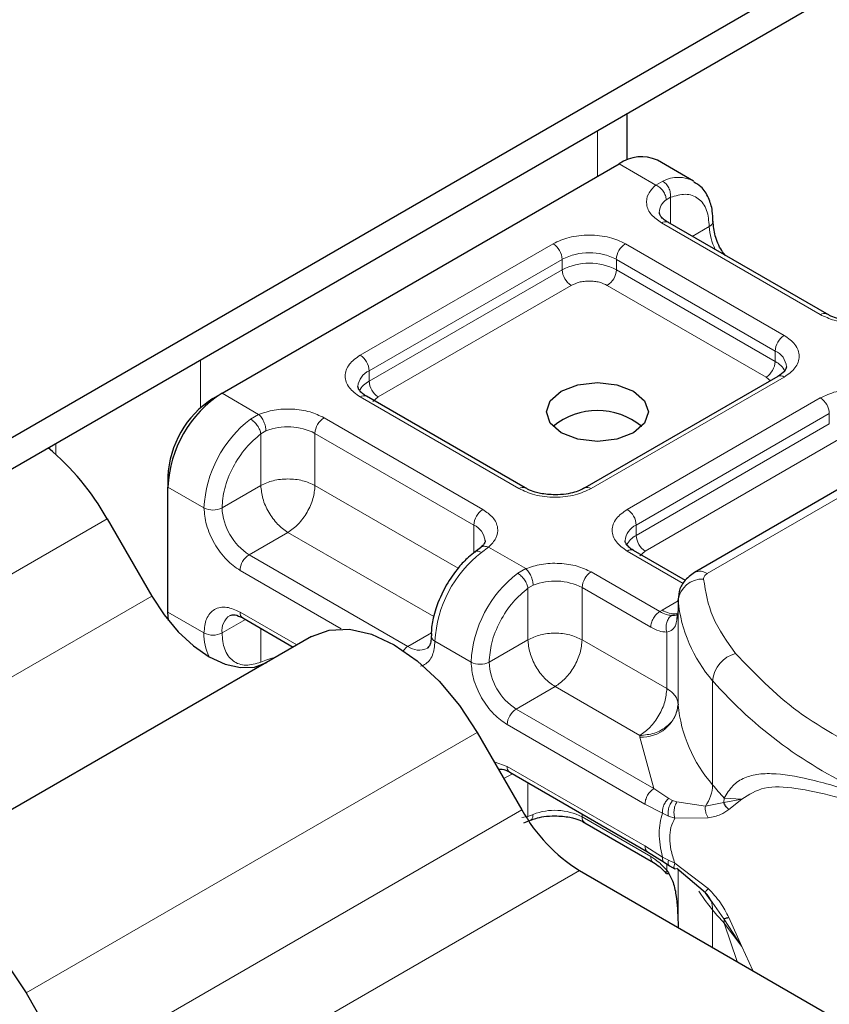
# Model space of a CAD drawing. Units: millimetres. Extents: x 0 to 420, y 0 to 297.
# Drawn here: x 197 to 202, y 90 to 96 of the extents above; entities that cross this region are included whole.
import ezdxf

# ---------------------------------------------------------------- set-up
doc = ezdxf.new("R2010")
doc.units = ezdxf.units.MM

msp = doc.modelspace()

# ---------------------------------------------------------------- linework, layer by layer
at = {"color": 7, "linetype": 'Continuous', "lineweight": 25}
for p, q in [((143.975, 63.0017), (203.2205, 97.2034)), ((143.975, 62.8267), (203.2205, 97.0284)), ((200.4584, 95.1728), (200.4584, 95.4339)), ((198.1899, 93.8673), (200.4123, 95.1502)), ((200.8286, 95.0548), (200.6265, 95.1714)), ((201.5742, 94.311), (200.6852, 94.8242)), ((201.3007, 93.9611), (200.2201, 93.3373)), ((202.6956, 93.9392), (200.8347, 92.8649)), ((198.1394, 93.8381), (198.1899, 93.8673)), ((199.8875, 93.3373), (198.9985, 93.8505)), ((197.8869, 93.4007), (197.8869, 93.3424)), ((197.8869, 92.6425), (197.8869, 93.3424)), ((197.5472, 93.1649), (197.7972, 92.7319)), ((199.6364, 93.0027), (199.6072, 92.9801)), ((200.7836, 92.8199), (200.4936, 92.9874)), ((200.7423, 92.712), (200.7423, 92.6537)), ((200.7425, 92.7067), (200.7423, 92.712)), ((197.8898, 92.5961), (197.8869, 92.6425)), ((200.7423, 92.6527), (200.7354, 92.6066)), ((200.7423, 92.6527), (200.7429, 92.6477)), ((198.3057, 92.6098), (198.5885, 92.4466)), ((198.69, 92.5051), (196.1646, 91.0473)), ((199.6186, 91.9691), (199.8686, 91.5361)), ((199.8008, 91.7468), (200.5719, 91.3016)), ((199.8791, 91.4627), (199.9168, 91.4781)), ((200.2201, 91.4639), (200.6043, 91.2421)), ((200.5719, 91.3016), (200.6644, 91.2425)), ((200.6644, 91.2425), (200.6941, 91.2232)), ((200.19, 91.1968), (202.5626, 89.8271)), ((200.6941, 91.2232), (200.724, 91.2056)), ((200.8954, 91.0717), (200.7356, 91.208)), ((200.9327, 91.0191), (200.8954, 91.0717)), ((200.7423, 90.904), (200.7423, 90.8779)), ((197.0932, 90.5112), (197.3432, 90.0782))]:
    msp.add_line(p, q, dxfattribs=at)
at = {"color": 8, "linetype": 'Continuous', "lineweight": 18}
for p, q in [((200.291, 95.3372), (200.291, 95.0802)), ((200.6174, 95.0318), (200.4123, 95.1502)), ((200.6174, 95.0318), (200.6566, 95.0545)), ((200.7, 94.9636), (200.6759, 94.9498)), ((200.7, 94.9636), (200.7, 94.8156)), ((201.5385, 94.3075), (200.6495, 94.8206)), ((200.822, 94.7452), (200.9173, 94.8002)), ((198.9628, 94.0802), (200.0434, 94.704)), ((200.4475, 94.704), (201.3364, 94.1908)), ((199.0133, 93.9927), (200.0939, 94.6165)), ((200.0939, 94.5582), (200.0939, 94.6165)), ((200.397, 94.6165), (201.2859, 94.1034)), ((200.397, 94.6165), (200.397, 94.5582)), ((199.0133, 93.9344), (200.0939, 94.5582)), ((200.397, 94.5582), (201.2859, 94.045)), ((200.1444, 94.4707), (199.0638, 93.8469)), ((201.2354, 93.9576), (200.3465, 94.4707)), ((201.2859, 94.045), (201.2859, 94.1034)), ((198.0687, 93.7856), (198.0687, 94.0543)), ((199.0133, 93.9344), (199.0133, 93.9927)), ((201.3364, 93.9576), (200.2558, 93.3338)), ((201.2593, 93.9372), (201.2354, 93.9576)), ((200.9061, 92.8578), (202.7671, 93.9321)), ((198.1899, 93.8673), (198.395, 93.7489)), ((199.8518, 93.3338), (198.9628, 93.8469)), ((199.0638, 93.8469), (199.0337, 93.8213)), ((200.4578, 93.2171), (201.5385, 93.841)), ((198.3497, 93.7228), (198.395, 93.7489)), ((198.7608, 93.7303), (199.6497, 93.2171)), ((200.5084, 93.1296), (201.589, 93.7535)), ((201.589, 93.6951), (201.589, 93.7535)), ((200.5084, 93.0713), (201.589, 93.6951)), ((198.436, 93.6567), (198.4072, 93.64)), ((198.4072, 93.3512), (198.4072, 93.64)), ((198.7103, 93.6428), (199.5992, 93.1296)), ((198.7103, 93.6428), (198.7103, 93.3512)), ((201.6395, 93.6077), (200.5589, 92.9838)), ((197.2606, 93.5878), (197.2606, 93.5241)), ((197.8869, 93.3424), (198.0889, 93.2257)), ((198.4072, 93.3512), (198.1899, 93.2257)), ((198.7103, 93.3512), (199.5118, 92.8885)), ((197.5472, 93.1649), (195.0218, 91.707)), ((199.5992, 92.9725), (199.5992, 93.1296)), ((200.5084, 93.0713), (200.5084, 93.1296)), ((198.5588, 93.0888), (198.3414, 92.9633)), ((199.3746, 92.6178), (198.5588, 93.0888)), ((199.6819, 93.006), (199.6427, 92.9764)), ((199.6819, 93.006), (199.8901, 92.8858)), ((199.2304, 92.4501), (198.3414, 92.9633)), ((200.7711, 92.803), (200.4578, 92.9839)), ((200.5589, 92.9838), (200.5288, 92.9583)), ((198.8577, 92.5487), (198.2909, 92.8758)), ((199.8447, 92.8598), (199.8901, 92.8858)), ((200.2558, 92.8672), (200.64, 92.6455)), ((199.9023, 92.7769), (199.931, 92.7937)), ((195.2718, 91.274), (197.7972, 92.7319)), ((199.9023, 92.4881), (199.9023, 92.7769)), ((200.2053, 92.7798), (200.2053, 92.4881)), ((200.2053, 92.7798), (200.5895, 92.558)), ((200.6536, 92.6537), (200.7423, 92.7049)), ((200.7425, 92.1234), (200.7425, 92.7067)), ((197.8869, 92.6425), (198.0889, 92.5259)), ((198.2909, 92.6425), (198.6095, 92.4586)), ((200.64, 92.6455), (200.6536, 92.6537)), ((200.7423, 92.6527), (200.7423, 92.1278)), ((198.3206, 92.6013), (198.1899, 92.5259)), ((198.4072, 92.5512), (198.4072, 92.3625)), ((199.2304, 92.4501), (199.3615, 92.5258)), ((200.6796, 92.2144), (200.6796, 92.5304)), ((199.5839, 92.3627), (199.3819, 92.4793)), ((199.6849, 92.3627), (199.9023, 92.4881)), ((200.2053, 92.4881), (200.6796, 92.2144)), ((198.436, 92.3736), (198.4072, 92.3625)), ((200.9359, 91.6756), (200.9359, 92.2588)), ((200.0538, 92.2257), (199.8365, 92.1002)), ((200.528, 91.9519), (200.0538, 92.2257)), ((200.6076, 91.6551), (199.8365, 92.1002)), ((200.5571, 91.5676), (199.786, 92.0128)), ((199.6186, 91.9691), (197.0932, 90.5112)), ((200.5284, 91.9431), (200.528, 91.9519)), ((200.6076, 91.6551), (200.5284, 91.9431)), ((199.7131, 91.8055), (199.786, 91.7795)), ((199.8156, 91.7382), (199.7678, 91.7106)), ((199.786, 91.7795), (200.5571, 91.3343)), ((199.9023, 91.4995), (199.9023, 91.6882)), ((200.6899, 91.6003), (200.6076, 91.6551)), ((200.6899, 91.6003), (200.7122, 91.5888)), ((200.7356, 91.5807), (200.7122, 91.5888)), ((200.7356, 91.5807), (200.8954, 91.5573)), ((200.8954, 91.5573), (200.9987, 91.5767)), ((201.0006, 91.6018), (200.9987, 91.5767)), ((200.9987, 91.5767), (201.0986, 91.595)), ((201.0986, 91.595), (201.0006, 91.6018)), ((201.0266, 91.5382), (201.0986, 91.595)), ((197.3432, 90.0782), (199.8686, 91.5361)), ((200.6547, 91.5173), (200.5571, 91.5676)), ((200.6547, 91.5173), (200.6883, 91.5011)), ((199.9023, 91.4995), (199.8684, 91.4926)), ((199.9023, 91.4995), (199.931, 91.5105)), ((200.2053, 91.5132), (200.2053, 91.4966)), ((200.5895, 91.2748), (200.2053, 91.4966)), ((200.6883, 91.5011), (200.7239, 91.4895)), ((200.7239, 91.4895), (200.9112, 91.4905)), ((200.5571, 91.3343), (200.6547, 91.272)), ((200.6883, 91.2543), (200.6547, 91.272)), ((200.7239, 91.2384), (200.6883, 91.2543)), ((200.9112, 91.0961), (200.7239, 91.2384)), ((200.19, 91.1968), (197.6646, 89.7389)), ((200.6796, 91.1984), (200.6796, 91.2327)), ((200.7423, 91.2023), (200.7423, 90.903)), ((200.7425, 91.2021), (200.7425, 90.8778)), ((200.9987, 90.9259), (200.9327, 91.0191)), ((200.9359, 90.9757), (200.9359, 90.7662)), ((201.0986, 90.7716), (200.9987, 90.9259)), ((201.0986, 90.7716), (201.0266, 90.9339)), ((201.0006, 90.9019), (201.0986, 90.7716)), ((201.0732, 90.687), (201.0006, 90.9019)), ((201.16, 90.6368), (201.0986, 90.7716))]:
    msp.add_line(p, q, dxfattribs=at)
at = {"color": 7, "linetype": 'Continuous', "lineweight": 25, "flags": 128}
for points in [[(200.4931, 93.8789), (200.555, 93.8254), (200.5768, 93.7623), (200.555, 93.6992), (200.4931, 93.6456), (200.4004, 93.6099), (200.291, 93.5973), (200.1817, 93.6099), (200.089, 93.6456), (200.0271, 93.6992), (200.0053, 93.7623), (200.0271, 93.8254), (200.089, 93.8789), (200.1817, 93.9147), (200.291, 93.9272), (200.4004, 93.9147), (200.4931, 93.8789)], [(197.7972, 92.7319), (197.8661, 92.6268), (197.9446, 92.533), (198.0299, 92.4539), (198.1186, 92.3926), (198.2073, 92.3515), (198.2926, 92.3321), (198.3711, 92.3353), (198.44, 92.3608)], [(198.69, 92.5051), (198.7895, 92.542), (198.903, 92.5465), (199.0262, 92.5186), (199.1543, 92.4592), (199.2824, 92.3707), (199.4056, 92.2564), (199.5191, 92.1208), (199.6186, 91.9691)], [(196.1646, 91.0473), (196.2641, 91.0841), (196.3777, 91.0887), (196.5008, 91.0607), (196.6289, 91.0013), (196.757, 90.9128), (196.8802, 90.7986), (196.9937, 90.663), (197.0932, 90.5112)]]:
    msp.add_lwpolyline(points, dxfattribs=at)
at = {"color": 8, "linetype": 'Continuous', "lineweight": 18, "flags": 128}
for points in [[(198.4892, 92.3892), (198.4683, 92.3844), (198.436, 92.3736)], [(200.9359, 90.9757), (200.8949, 91.0287), (200.8596, 91.081)]]:
    msp.add_lwpolyline(points, dxfattribs=at)
at = {"color": 7, "linetype": 'Continuous', "lineweight": 25}
for centre, radius, start, end in [((200.5378, 94.975), 0.2156, 65.6929, 125.6176), ((198.5448, 93.3124), 0.6586, 122.6055, 177.3945), ((198.4352, 93.3757), 0.5489, 122.6055, 177.3945), ((200.291, 93.3845), 0.3864, 50.025, 129.975), ((196.282, 92.4476), 1.4544, 29.5515, 50.0307), ((200.8139, 92.1288), 0.0716, 180.7594, 184.2719), ((200.6809, 91.9836), 0.9274, 208.8556, 238.0453)]:
    msp.add_arc(centre, radius, start, end, dxfattribs=at)
at = {"color": 8, "linetype": 'Continuous', "lineweight": 18}
for centre, radius, start, end in [((200.7426, 94.8856), 0.1896, 62.0602, 116.9846), ((200.7296, 94.8746), 0.0924, 125.496, 177.4361), ((200.6704, 94.7914), 0.0359, 65.6929, 125.6176), ((200.9023, 94.8332), 0.0362, 294.5083, 352.7863), ((201.2195, 94.8098), 0.3024, 181.8073, 207.3846), ((199.9843, 94.6115), 0.1098, 2.6055, 57.3945), ((200.5066, 94.6115), 0.1098, 122.6055, 177.3945), ((200.2455, 94.3241), 0.3294, 62.6097, 117.3903), ((200.2455, 94.2658), 0.3294, 62.6097, 117.3903), ((200.2036, 94.5632), 0.1098, 182.6055, 237.3945), ((200.2873, 94.5632), 0.1098, 302.6055, 357.3945), ((201.5591, 94.2804), 0.034, 62.6873, 127.3879), ((201.3956, 94.0984), 0.1098, 122.6055, 177.3945), ((201.2463, 94.0088), 0.1025, 3.6573, 67.3009), ((198.9037, 93.9877), 0.1098, 2.6055, 57.3945), ((201.1763, 94.05), 0.1098, 302.6055, 357.3945), ((201.2265, 93.9301), 0.1294, 27.6228, 62.6591), ((199.0557, 93.8961), 0.1055, 113.6824, 175.1392), ((201.3155, 93.9284), 0.0359, 54.3824, 114.3071), ((199.0732, 93.8188), 0.1302, 117.4013, 151.6397), ((199.123, 93.9394), 0.1098, 182.6055, 237.3945), ((198.9837, 93.8177), 0.0359, 65.6929, 125.6176), ((201.4793, 93.7485), 0.1098, 2.6055, 57.3945), ((198.757, 93.1922), 0.6689, 127.5099, 177.1248), ((198.8199, 93.6378), 0.1098, 122.6055, 177.3945), ((198.5576, 93.3444), 0.3352, 62.9118, 111.2814), ((199.8724, 93.3067), 0.034, 62.6873, 127.3879), ((200.2352, 93.3068), 0.034, 52.5874, 117.565), ((198.1394, 93.3232), 0.1098, 242.6097, 297.3903), ((198.5189, 93.2407), 0.3293, 182.6055, 237.3945), ((199.7089, 93.1247), 0.1098, 122.6055, 177.3945), ((200.3987, 93.1247), 0.1098, 2.6055, 57.3945), ((199.5574, 93.0334), 0.105, 4.9418, 66.5199), ((200.5507, 93.033), 0.1055, 113.6824, 175.1392), ((200.5683, 92.9558), 0.1302, 117.4013, 151.6397), ((200.618, 93.0763), 0.1098, 182.6055, 237.3945), ((198.4006, 92.8708), 0.1098, 122.6055, 177.3945), ((200.05, 92.4458), 0.6689, 127.5099, 177.1248), ((200.4788, 92.9547), 0.0359, 65.6929, 125.6176), ((200.252, 92.3291), 0.6689, 127.5099, 177.1248), ((200.315, 92.7748), 0.1098, 122.6055, 177.3945), ((200.8642, 92.7994), 0.0719, 54.3825, 114.3059), ((200.0527, 92.4813), 0.3352, 62.9118, 111.2814), ((200.8772, 92.6916), 0.1356, 86.615, 173.592), ((201.5375, 92.7843), 0.7987, 185.5759, 221.1382), ((198.2917, 92.5389), 0.1026, 123.6561, 187.2959), ((198.3249, 92.6382), 0.0343, 172.7442, 235.9436), ((200.722, 92.7593), 0.1259, 237.0524, 276.008), ((198.363, 92.5163), 0.2742, 178.0037, 206.7451), ((198.1394, 92.6233), 0.1098, 242.6097, 297.3903), ((199.395, 92.5107), 0.034, 182.5066, 247.4145), ((199.2792, 92.3697), 0.0941, 121.227, 141.9721), ((199.2929, 92.5352), 0.1055, 233.6904, 295.1424), ((201.1082, 92.2436), 0.173, 104.5257, 174.9432), ((199.6344, 92.4602), 0.1098, 242.6097, 297.3903), ((200.0139, 92.3777), 0.3293, 182.6055, 237.3945), ((202.7749, 93.8719), 2.4461, 221.2555, 246.1765), ((200.5404, 92.1461), 0.2034, 266.615, 353.592), ((201.5375, 92.2011), 0.7987, 185.5759, 221.1382), ((199.8956, 92.0078), 0.1098, 122.6055, 177.3945), ((199.8199, 91.7751), 0.0343, 172.7442, 235.9436), ((200.7243, 91.6819), 0.2117, 323.924, 358.2853), ((202.2834, 92.7912), 1.7494, 219.6224, 222.8347), ((200.0527, 91.1982), 0.3352, 62.9118, 111.2814), ((200.2403, 91.4928), 0.0352, 173.7012, 234.9867), ((200.8101, 90.9791), 0.1259, 358.4345, 47.3173), ((202.2834, 92.0913), 1.7494, 219.6224, 222.8347), ((200.8494, 90.9022), 0.1512, 359.8967, 9.0024)]:
    msp.add_arc(centre, radius, start, end, dxfattribs=at)
for points in [[(200.6566, 95.0545), (200.6631, 95.0498), (200.6761, 95.0403), (200.6912, 95.0164), (200.7005, 94.9892), (200.7002, 94.9721), (200.7, 94.9636)], [(200.6759, 94.9498), (200.675, 94.9578), (200.6733, 94.9738), (200.6597, 94.9986), (200.6404, 95.0199), (200.6251, 95.0278), (200.6174, 95.0318)], [(198.4072, 93.64), (198.4056, 93.6474), (198.4022, 93.6624), (198.3882, 93.6869), (198.3699, 93.7089), (198.3564, 93.7182), (198.3497, 93.7228)], [(198.395, 93.7489), (198.4004, 93.7435), (198.4111, 93.7329), (198.4247, 93.7083), (198.4341, 93.6812), (198.4354, 93.6649), (198.436, 93.6567)], [(198.7103, 93.3512), (198.6881, 93.3613), (198.6439, 93.3816), (198.5588, 93.3903), (198.4736, 93.3816), (198.4294, 93.3613), (198.4072, 93.3512)], [(198.4072, 93.3512), (198.4095, 93.327), (198.4141, 93.2785), (198.4491, 93.2004), (198.4992, 93.131), (198.5389, 93.1028), (198.5588, 93.0888)], [(198.5588, 93.0888), (198.5786, 93.1028), (198.6183, 93.131), (198.6684, 93.2004), (198.7034, 93.2785), (198.708, 93.327), (198.7103, 93.3512)], [(199.9023, 92.7769), (199.9006, 92.7844), (199.8972, 92.7993), (199.8832, 92.8238), (199.8649, 92.8459), (199.8514, 92.8551), (199.8447, 92.8598)], [(199.8901, 92.8858), (199.8954, 92.8805), (199.9062, 92.8699), (199.9197, 92.8452), (199.9292, 92.8181), (199.9304, 92.8018), (199.931, 92.7937)], [(200.9061, 92.8578), (200.9028, 92.8557), (200.8963, 92.8514), (200.8896, 92.8437), (200.8855, 92.8354), (200.8853, 92.8297), (200.8852, 92.8269)], [(200.8852, 92.8269), (200.897, 92.755), (200.9205, 92.6111), (201.0167, 92.4777), (201.0648, 92.411)], [(200.5895, 92.558), (200.5902, 92.5661), (200.5918, 92.5822), (200.6034, 92.6082), (200.6201, 92.6314), (200.6334, 92.6408), (200.64, 92.6455)], [(200.2053, 92.4881), (200.1832, 92.4983), (200.1389, 92.5186), (200.0538, 92.5273), (199.9687, 92.5186), (199.9244, 92.4983), (199.9023, 92.4881)], [(199.9023, 92.4881), (199.9045, 92.4639), (199.9091, 92.4154), (199.9441, 92.3373), (199.9942, 92.268), (200.0339, 92.2398), (200.0538, 92.2257)], [(200.0538, 92.2257), (200.0736, 92.2398), (200.1133, 92.268), (200.1634, 92.3373), (200.1985, 92.4154), (200.203, 92.4639), (200.2053, 92.4881)], [(201.0648, 92.411), (201.1716, 92.2986), (201.3851, 92.0739), (201.7131, 91.9011), (201.8771, 91.8147)], [(200.6796, 92.2144), (200.6773, 92.1901), (200.6727, 92.1416), (200.6377, 92.0636), (200.5876, 91.9942), (200.5479, 91.966), (200.528, 91.9519)], [(200.6796, 92.2144), (200.6888, 92.2084), (200.7074, 92.1964), (200.7268, 92.1749), (200.7397, 92.1519), (200.7414, 92.1358), (200.7423, 92.1278)], [(200.7423, 92.1278), (200.7391, 92.1049), (200.7327, 92.059), (200.6831, 92.0009), (200.6123, 91.9602), (200.5561, 91.9547), (200.528, 91.9519)], [(200.5571, 91.5676), (200.5579, 91.5757), (200.5594, 91.5918), (200.5711, 91.6178), (200.5878, 91.641), (200.601, 91.6504), (200.6076, 91.6551)], [(200.6547, 91.272), (200.6456, 91.3181), (200.6276, 91.4102), (200.6456, 91.4816), (200.6547, 91.5173)], [(200.5719, 91.3016), (200.5677, 91.3051), (200.5592, 91.3123), (200.5578, 91.3269), (200.5571, 91.3343)]]:
    msp.add_open_spline(points, degree=3, dxfattribs=at)
at = {"color": 7, "linetype": 'Continuous', "lineweight": 25}
for points, knots in [([(200.9368, 94.8288), (200.9366, 94.8484), (200.936, 94.8956), (200.9146, 94.962), (200.88, 95.0209), (200.844, 95.0409), (200.8301, 95.0487)], [0, 0, 0, 0, 0.208243, 0.500584, 0.807024, 1, 1, 1, 1]), ([(200.6862, 94.8245), (200.6806, 94.8276), (200.6644, 94.8366), (200.6482, 94.8528), (200.6379, 94.8691), (200.6378, 94.8754), (200.6377, 94.8787)], [0, 0, 0, 0, 0.140534, 0.409391, 0.691336, 1, 1, 1, 1]), ([(201.007, 94.6384), (201.0001, 94.6472), (200.9746, 94.6798), (200.9463, 94.7503), (200.9409, 94.803), (200.9383, 94.8294)], [0, 0, 0, 0, 0.156886, 0.578443, 1, 1, 1, 1]), ([(201.7405, 94.2723), (201.7123, 94.2738), (201.6732, 94.276), (201.6237, 94.289), (201.5943, 94.2995), (201.5797, 94.3085), (201.5752, 94.3113)], [0, 0, 0, 0, 0.441085, 0.611998, 0.878197, 1, 1, 1, 1]), ([(201.3487, 94.0159), (201.3469, 94.0072), (201.3432, 93.9896), (201.3151, 93.9707), (201.3007, 93.9611)], [0, 0, 0, 0, 0.489448, 1, 1, 1, 1]), ([(198.9995, 93.8508), (198.9939, 93.8539), (198.9777, 93.8629), (198.9615, 93.8791), (198.9512, 93.8954), (198.9511, 93.9017), (198.951, 93.905)], [0, 0, 0, 0, 0.1405341, 0.4093914, 0.6913364, 1, 1, 1, 1]), ([(200.0538, 93.2986), (200.0256, 93.3001), (199.9865, 93.3023), (199.937, 93.3153), (199.9076, 93.3258), (199.893, 93.3348), (199.8885, 93.3376)], [0, 0, 0, 0, 0.441085, 0.611998, 0.878197, 1, 1, 1, 1]), ([(200.2188, 93.3377), (200.2124, 93.3338), (200.1968, 93.3244), (200.1613, 93.3123), (200.1128, 93.3011), (200.0749, 93.2995), (200.0538, 93.2986)], [0, 0, 0, 0, 0.16715, 0.405166, 0.668162, 1, 1, 1, 1]), ([(199.6615, 93.0425), (199.6617, 93.0418), (199.663, 93.0355), (199.6605, 93.0255), (199.6414, 93.0087), (199.6346, 93.0026)], [0, 0, 0, 0, 0.072784, 0.666496, 1, 1, 1, 1]), ([(200.4945, 92.9877), (200.489, 92.9908), (200.4727, 92.9998), (200.4565, 93.0161), (200.4463, 93.0324), (200.4461, 93.0386), (200.446, 93.0419)], [0, 0, 0, 0, 0.1405341, 0.4093914, 0.6913364, 1, 1, 1, 1]), ([(199.6075, 92.979), (199.5946, 92.9694), (199.5622, 92.9451), (199.5043, 92.885), (199.467, 92.8277), (199.4445, 92.7931)], [0, 0, 0, 0, 0.206767, 0.521384, 1, 1, 1, 1]), ([(200.8347, 92.8649), (200.8136, 92.8494), (200.7755, 92.8214), (200.7446, 92.7596), (200.7434, 92.7191), (200.7428, 92.6996)], [0, 0, 0, 0, 0.392988, 0.70881, 1, 1, 1, 1]), ([(199.4445, 92.7931), (199.4223, 92.7491), (199.3918, 92.6884), (199.3692, 92.5987), (199.3598, 92.547), (199.362, 92.5154), (199.3624, 92.5091)], [0, 0, 0, 0, 0.4652794, 0.641669, 0.9292769, 1, 1, 1, 1]), ([(198.2343, 92.624), (198.2427, 92.6267), (198.2599, 92.6323), (198.2902, 92.6174), (198.3057, 92.6098)], [0, 0, 0, 0, 0.48945, 1, 1, 1, 1]), ([(200.7402, 92.6309), (200.739, 92.6293), (200.7368, 92.6263), (200.7245, 92.6239), (200.7123, 92.6239), (200.7062, 92.6239)], [0, 0, 0, 0, 0.375271, 0.687774, 1, 1, 1, 1]), ([(199.3602, 92.5092), (199.3603, 92.5028), (199.3607, 92.4842), (199.3547, 92.462), (199.3457, 92.445), (199.3403, 92.4418), (199.3375, 92.4401)], [0, 0, 0, 0, 0.140646, 0.409506, 0.691475, 1, 1, 1, 1]), ([(199.7382, 91.7619), (199.7441, 91.7636), (199.759, 91.7679), (199.785, 91.7547), (199.8008, 91.7468)], [0, 0, 0, 0, 0.39734, 1, 1, 1, 1]), ([(201.0266, 91.5382), (201.0198, 91.5445), (201.0076, 91.5556), (201.0014, 91.5703), (200.9987, 91.5767)], [0, 0, 0, 0, 0.559451, 1, 1, 1, 1]), ([(199.9173, 91.4778), (199.9264, 91.4813), (199.9487, 91.49), (199.9951, 91.5001), (200.0328, 91.5017), (200.0538, 91.5027)], [0, 0, 0, 0, 0.236764, 0.574216, 1, 1, 1, 1]), ([(200.0538, 91.5027), (200.082, 91.5011), (200.1211, 91.499), (200.1706, 91.486), (200.2, 91.4754), (200.2145, 91.4664), (200.2191, 91.4636)], [0, 0, 0, 0, 0.441085, 0.611998, 0.878197, 1, 1, 1, 1]), ([(200.6043, 91.2421), (200.6165, 91.2343), (200.641, 91.2183), (200.6644, 91.1934), (200.6762, 91.1807)], [0, 0, 0, 0, 0.495859, 1, 1, 1, 1]), ([(200.6796, 91.1984), (200.6909, 91.1791), (200.7159, 91.1364), (200.7379, 91.0342), (200.7405, 90.9554), (200.7423, 90.903)], [0, 0, 0, 0, 0.217995, 0.480115, 1, 1, 1, 1]), ([(200.6781, 91.1814), (200.6783, 91.1809), (200.6795, 91.1782), (200.6848, 91.1794), (200.6891, 91.1803)], [0, 0, 0, 0, 0.197644, 1, 1, 1, 1]), ([(201.0266, 90.9339), (201.0198, 90.9316), (201.0076, 90.9276), (201.0014, 90.9264), (200.9987, 90.9259)], [0, 0, 0, 0, 0.5594506, 1, 1, 1, 1])]:
    msp.add_open_spline(points, degree=3, knots=knots, dxfattribs=at)
at = {"color": 8, "linetype": 'Continuous', "lineweight": 18}
for points, knots in [([(200.6495, 94.8206), (200.629, 94.8351), (200.5866, 94.8649), (200.5614, 94.9226), (200.5688, 94.9819), (200.6015, 95.0155), (200.6174, 95.0318)], [0, 0, 0, 0, 0.242235, 0.5, 0.757765, 1, 1, 1, 1]), ([(200.7, 94.9636), (200.7285, 94.9719), (200.7873, 94.9892), (200.8594, 94.962), (200.9083, 94.8983), (200.9144, 94.8322), (200.9173, 94.8002)], [0, 0, 0, 0, 0.2418289, 0.5, 0.7581711, 1, 1, 1, 1]), ([(200.0434, 94.704), (200.0715, 94.7171), (200.115, 94.7373), (200.1872, 94.75), (200.2454, 94.7535), (200.3037, 94.75), (200.3759, 94.7373), (200.4194, 94.7171), (200.4475, 94.704)], [0, 0, 0, 0, 0.2394429, 0.3696359, 0.4999999, 0.6301929, 0.7605571, 1, 1, 1, 1]), ([(200.3465, 94.4707), (200.3324, 94.4773), (200.3107, 94.4874), (200.2746, 94.4937), (200.2455, 94.4955), (200.2163, 94.4937), (200.1802, 94.4874), (200.1585, 94.4773), (200.1444, 94.4707)], [0, 0, 0, 0, 0.239443, 0.36955, 0.5, 0.630107, 0.760557, 1, 1, 1, 1]), ([(201.9042, 94.2889), (201.876, 94.2798), (201.8177, 94.2609), (201.715, 94.2566), (201.6151, 94.2712), (201.5635, 94.2956), (201.5385, 94.3075)], [0, 0, 0, 0, 0.242235, 0.5, 0.757765, 1, 1, 1, 1]), ([(201.3364, 94.1908), (201.3591, 94.1746), (201.3941, 94.1495), (201.4161, 94.1078), (201.4221, 94.0742), (201.4161, 94.0406), (201.3942, 93.9989), (201.3591, 93.9738), (201.3364, 93.9576)], [0, 0, 0, 0, 0.239443, 0.369636, 0.5, 0.630193, 0.760557, 1, 1, 1, 1]), ([(198.9628, 93.8469), (198.9401, 93.8632), (198.9051, 93.8882), (198.8832, 93.9299), (198.8771, 93.9635), (198.8832, 93.9972), (198.9051, 94.0389), (198.9401, 94.064), (198.9628, 94.0802)], [0, 0, 0, 0, 0.239443, 0.369636, 0.5, 0.630193, 0.760557, 1, 1, 1, 1]), ([(201.5385, 93.841), (201.5666, 93.8541), (201.61, 93.8743), (201.6822, 93.8869), (201.7405, 93.8904), (201.7987, 93.8869), (201.871, 93.8743), (201.9144, 93.8541), (201.9425, 93.841)], [0, 0, 0, 0, 0.239443, 0.369636, 0.5, 0.630193, 0.760557, 1, 1, 1, 1]), ([(198.395, 93.7489), (198.4233, 93.758), (198.4815, 93.7769), (198.5843, 93.7812), (198.6841, 93.7666), (198.7358, 93.7422), (198.7608, 93.7303)], [0, 0, 0, 0, 0.242235, 0.5, 0.757765, 1, 1, 1, 1]), ([(198.1899, 93.2257), (198.1929, 93.2611), (198.1989, 93.3342), (198.2479, 93.4545), (198.32, 93.5649), (198.3788, 93.6155), (198.4072, 93.64)], [0, 0, 0, 0, 0.241829, 0.5, 0.758171, 1, 1, 1, 1]), ([(200.2558, 93.3338), (200.2277, 93.3207), (200.1843, 93.3004), (200.1121, 93.2878), (200.0538, 93.2843), (199.9955, 93.2878), (199.9233, 93.3004), (199.8799, 93.3207), (199.8518, 93.3338)], [0, 0, 0, 0, 0.239443, 0.369636, 0.5, 0.630193, 0.760557, 1, 1, 1, 1]), ([(198.2909, 92.8758), (198.2655, 92.8936), (198.2263, 92.9211), (198.1792, 92.9773), (198.1471, 93.026), (198.121, 93.0782), (198.0958, 93.1471), (198.0916, 93.1948), (198.0889, 93.2257)], [0, 0, 0, 0, 0.239443, 0.369636, 0.5, 0.630193, 0.760557, 1, 1, 1, 1]), ([(199.6497, 93.2171), (199.6703, 93.2027), (199.7126, 93.1729), (199.7379, 93.1152), (199.7304, 93.0559), (199.6977, 93.0223), (199.6819, 93.006)], [0, 0, 0, 0, 0.242235, 0.5, 0.757765, 1, 1, 1, 1]), ([(200.4578, 92.9839), (200.4352, 93.0001), (200.4001, 93.0252), (200.3782, 93.0669), (200.3721, 93.1005), (200.3782, 93.1341), (200.4001, 93.1758), (200.4352, 93.2009), (200.4578, 93.2171)], [0, 0, 0, 0, 0.239443, 0.369636, 0.5, 0.630193, 0.760557, 1, 1, 1, 1]), ([(199.6367, 93.0015), (199.6379, 93.003), (199.6431, 93.0093), (199.6592, 93.0123), (199.6743, 93.0081), (199.6819, 93.006)], [0, 0, 0, 0, 0.128515, 0.564258, 1, 1, 1, 1]), ([(199.6427, 92.9764), (199.6363, 92.9793), (199.6235, 92.985), (199.611, 92.9845), (199.6076, 92.9796), (199.607, 92.9787)], [0, 0, 0, 0, 0.4482253, 0.8964505, 1, 1, 1, 1]), ([(199.8901, 92.8858), (199.9183, 92.8949), (199.9765, 92.9138), (200.0793, 92.9181), (200.1791, 92.9036), (200.2308, 92.8791), (200.2558, 92.8672)], [0, 0, 0, 0, 0.242235, 0.5, 0.757765, 1, 1, 1, 1]), ([(199.6849, 92.3627), (199.6879, 92.398), (199.694, 92.4711), (199.7429, 92.5914), (199.815, 92.7018), (199.8738, 92.7524), (199.9023, 92.7769)], [0, 0, 0, 0, 0.241829, 0.5, 0.758171, 1, 1, 1, 1]), ([(198.0889, 92.5259), (198.0916, 92.5536), (198.0958, 92.5965), (198.121, 92.6363), (198.1471, 92.6584), (198.1792, 92.67), (198.2263, 92.6719), (198.2655, 92.6541), (198.2909, 92.6425)], [0, 0, 0, 0, 0.239443, 0.369636, 0.5, 0.630193, 0.760557, 1, 1, 1, 1]), ([(200.7062, 92.6239), (200.6961, 92.6249), (200.6751, 92.627), (200.652, 92.6392), (200.64, 92.6455)], [0, 0, 0, 0, 0.479686, 1, 1, 1, 1]), ([(200.7062, 92.6239), (200.7031, 92.6216), (200.6969, 92.6171), (200.6868, 92.6043), (200.6778, 92.5843), (200.6746, 92.5614), (200.6759, 92.5432), (200.6783, 92.5347), (200.6796, 92.5304)], [0, 0, 0, 0, 0.1252292, 0.2500089, 0.5, 0.7499911, 0.8747708, 1, 1, 1, 1]), ([(200.7354, 92.6066), (200.7344, 92.5953), (200.7322, 92.5702), (200.7156, 92.5431), (200.6908, 92.5344), (200.6796, 92.5304)], [0, 0, 0, 0, 0.309392, 0.686442, 1, 1, 1, 1]), ([(198.4072, 92.3625), (198.3788, 92.3542), (198.32, 92.3369), (198.2479, 92.3641), (198.1989, 92.4278), (198.1929, 92.4939), (198.1899, 92.5259)], [0, 0, 0, 0, 0.2418289, 0.5, 0.7581711, 1, 1, 1, 1]), ([(200.6796, 92.5304), (200.6652, 92.5316), (200.6363, 92.5341), (200.6051, 92.55), (200.5895, 92.558)], [0, 0, 0, 0, 0.5000052, 1, 1, 1, 1]), ([(199.3819, 92.4793), (199.3792, 92.4515), (199.3751, 92.4086), (199.3497, 92.369), (199.3267, 92.3482), (199.3081, 92.3426), (199.3004, 92.3404)], [0, 0, 0, 0, 0.405032, 0.62526, 0.845779, 1, 1, 1, 1]), ([(199.786, 92.0128), (199.7606, 92.0306), (199.7213, 92.058), (199.6743, 92.1143), (199.6421, 92.163), (199.616, 92.2152), (199.5908, 92.2841), (199.5866, 92.3318), (199.5839, 92.3627)], [0, 0, 0, 0, 0.239443, 0.369636, 0.5, 0.630193, 0.760557, 1, 1, 1, 1]), ([(201.0006, 91.6018), (201.0157, 91.6265), (201.0468, 91.677), (201.113, 91.7182), (201.194, 91.7392), (201.318, 91.7396), (201.5067, 91.7045), (201.6905, 91.6482), (201.7868, 91.6187)], [0, 0, 0, 0, 0.120098, 0.246194, 0.367409, 0.495819, 0.735593, 1, 1, 1, 1]), ([(201.0986, 91.595), (201.1382, 91.6208), (201.2184, 91.6731), (201.3986, 91.6615), (201.6114, 91.6153), (201.7782, 91.5642), (201.8621, 91.5384)], [0, 0, 0, 0, 0.242862, 0.491502, 0.744271, 1, 1, 1, 1]), ([(200.6899, 91.6003), (200.684, 91.5943), (200.6721, 91.5823), (200.6605, 91.5589), (200.6545, 91.5364), (200.6546, 91.5237), (200.6547, 91.5173)], [0, 0, 0, 0, 0.27985, 0.559325, 0.779628, 1, 1, 1, 1]), ([(200.7122, 91.5888), (200.7073, 91.5821), (200.6975, 91.5686), (200.6892, 91.5436), (200.6861, 91.5202), (200.6876, 91.5075), (200.6883, 91.5011)], [0, 0, 0, 0, 0.27985, 0.55931, 0.77962, 1, 1, 1, 1]), ([(200.7356, 91.5807), (200.7318, 91.5733), (200.7242, 91.5585), (200.7194, 91.5322), (200.7194, 91.5084), (200.7224, 91.4958), (200.7239, 91.4895)], [0, 0, 0, 0, 0.279849, 0.559288, 0.779607, 1, 1, 1, 1]), ([(200.8954, 91.5573), (200.895, 91.5515), (200.8941, 91.54), (200.897, 91.5222), (200.9024, 91.5051), (200.9082, 91.4954), (200.9112, 91.4905)], [0, 0, 0, 0, 0.249876, 0.5, 0.750124, 1, 1, 1, 1]), ([(200.9112, 91.4905), (200.9355, 91.4957), (200.9813, 91.5053), (201.0121, 91.5277), (201.0266, 91.5382)], [0, 0, 0, 0, 0.529567, 1, 1, 1, 1]), ([(199.931, 91.5105), (199.9303, 91.5036), (199.929, 91.4897), (199.9228, 91.4794), (199.9176, 91.479), (199.9169, 91.4789)], [0, 0, 0, 0, 0.4633906, 0.9267812, 1, 1, 1, 1]), ([(200.7239, 91.4895), (200.7159, 91.4731), (200.7004, 91.4413), (200.6936, 91.38), (200.7004, 91.3115), (200.7159, 91.2632), (200.7239, 91.2384)], [0, 0, 0, 0, 0.256901, 0.5, 0.743099, 1, 1, 1, 1]), ([(200.5895, 91.2748), (200.6051, 91.2648), (200.6363, 91.2446), (200.6652, 91.2138), (200.6796, 91.1984)], [0, 0, 0, 0, 0.499995, 1, 1, 1, 1]), ([(200.6043, 91.2421), (200.6043, 91.2421), (200.5988, 91.2432), (200.5921, 91.2539), (200.5903, 91.2679), (200.5895, 91.2748)], [0, 0, 0, 0, 0.000052, 0.500026, 1, 1, 1, 1]), ([(200.6547, 91.272), (200.6547, 91.2652), (200.6546, 91.2522), (200.6614, 91.2458), (200.6646, 91.2427)], [0, 0, 0, 0, 0.517625, 1, 1, 1, 1]), ([(200.6883, 91.2543), (200.6876, 91.2478), (200.6861, 91.2347), (200.6896, 91.225), (200.6938, 91.2239), (200.6944, 91.2237)], [0, 0, 0, 0, 0.462938, 0.925233, 1, 1, 1, 1]), ([(200.7356, 91.208), (200.7318, 91.2064), (200.7242, 91.2031), (200.7194, 91.2099), (200.7194, 91.2221), (200.7224, 91.233), (200.7239, 91.2384)], [0, 0, 0, 0, 0.2798494, 0.5592883, 0.7796067, 1, 1, 1, 1]), ([(200.6796, 91.1984), (200.6784, 91.1961), (200.6759, 91.1913), (200.6745, 91.1848), (200.6767, 91.1827), (200.6781, 91.1814)], [0, 0, 0, 0, 0.283679, 0.566341, 1, 1, 1, 1]), ([(200.9112, 91.0961), (200.9082, 91.0927), (200.9024, 91.0859), (200.897, 91.0784), (200.8941, 91.0731), (200.895, 91.0721), (200.8954, 91.0717)], [0, 0, 0, 0, 0.249876, 0.5, 0.750124, 1, 1, 1, 1]), ([(201.0266, 90.9339), (201.0121, 90.962), (200.9813, 91.0216), (200.9355, 91.0703), (200.9112, 91.0961)], [0, 0, 0, 0, 0.470433, 1, 1, 1, 1])]:
    msp.add_open_spline(points, degree=3, knots=knots, dxfattribs=at)

doc.saveas('drawing.dxf')
